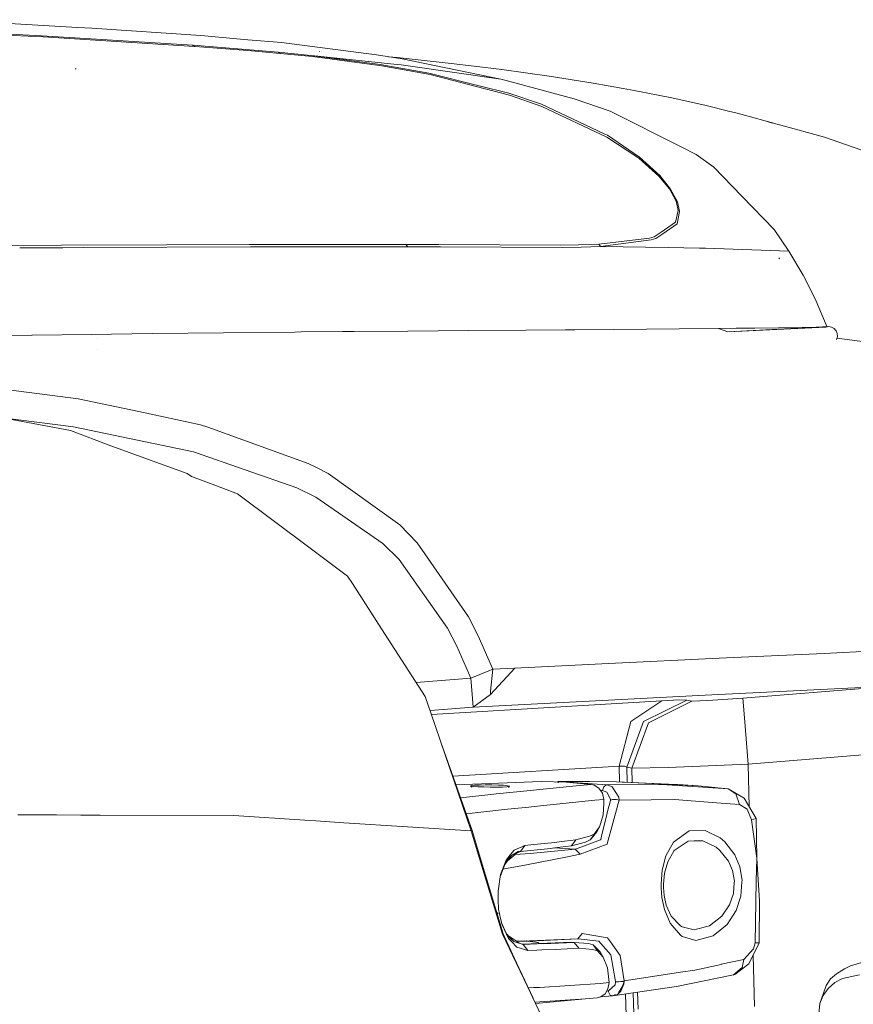
# Model space of a CAD drawing. Units: millimetres. Extents: x 977 to 7216, y -1525 to 1706.
# Drawn here: x 2288 to 2517, y 1042 to 1313 of the extents above; entities that cross this region are included whole.
import ezdxf

# ---------------------------------------------------------------- set-up
doc = ezdxf.new("R2010")
doc.units = ezdxf.units.MM
doc.layers.add('1', color=7, linetype='Continuous', true_color=0xffffff)

msp = doc.modelspace()

# ---------------------------------------------------------------- linework, layer by layer
at = {"layer": '1', "color": 18, "linetype": 'Continuous', "lineweight": 13}
for p, q in [((2266.112864, 1312.526762), (2303.875983, 1310.422003)), ((2266.112864, 1312.526762), (2303.875983, 1310.422003)), ((2254.248679, 1310.021937), (2293.984473, 1308.122933)), ((2254.248679, 1310.021937), (2293.984473, 1308.122933)), ((2294.49898, 1307.785809), (2276.941121, 1308.618128)), ((2294.49898, 1307.785809), (2276.941121, 1308.618128)), ((2303.875983, 1310.422003), (2307.802498, 1310.158074)), ((2303.875983, 1310.422003), (2307.802498, 1310.158074)), ((2337.781489, 1308.142245), (2307.802498, 1310.158074)), ((2337.781489, 1308.142245), (2307.802498, 1310.158074)), ((2306.201994, 1307.352841), (2293.984473, 1308.122933)), ((2306.201994, 1307.352841), (2293.984473, 1308.122933)), ((2294.49898, 1307.785809), (2335.986435, 1305.190861)), ((2294.49898, 1307.785809), (2335.986435, 1305.190861)), ((2335.44904, 1305.509627), (2306.201994, 1307.352841)), ((2335.44904, 1305.509627), (2306.201994, 1307.352841)), ((2350.640833, 1307.031214), (2337.781489, 1308.142245)), ((2350.640833, 1307.031214), (2337.781489, 1308.142245)), ((2359.889805, 1306.232274), (2350.640833, 1307.031214)), ((2359.889805, 1306.232274), (2350.640833, 1307.031214)), ((2386.041224, 1302.908719), (2359.889805, 1306.232274)), ((2386.041224, 1302.908719), (2359.889805, 1306.232274)), ((2335.674822, 1305.493176), (2335.44904, 1305.509627)), ((2335.986435, 1305.190861), (2335.44904, 1305.509627)), ((2335.674822, 1305.493176), (2335.44904, 1305.509627)), ((2335.986435, 1305.190861), (2335.44904, 1305.509627)), ((2350.167096, 1304.374039), (2335.674822, 1305.493176)), ((2350.167096, 1304.374039), (2335.674822, 1305.493176)), ((2335.986435, 1305.190861), (2336.212218, 1305.17441)), ((2335.986435, 1305.190861), (2336.212218, 1305.17441)), ((2336.212218, 1305.17441), (2350.70473, 1304.063618)), ((2336.212218, 1305.17441), (2350.70473, 1304.063618)), ((2352.391779, 1304.178059), (2350.167096, 1304.374039)), ((2352.391779, 1304.178059), (2350.167096, 1304.374039)), ((2359.535515, 1303.290427), (2350.70473, 1304.063618)), ((2359.535515, 1303.290427), (2350.70473, 1304.063618)), ((2359.005988, 1303.595603), (2352.391779, 1304.178059)), ((2359.005988, 1303.595603), (2352.391779, 1304.178059)), ((2359.005988, 1303.595603), (2367.962182, 1302.688897)), ((2359.535515, 1303.290427), (2359.005988, 1303.595603)), ((2359.005988, 1303.595603), (2367.962182, 1302.688897)), ((2359.535515, 1303.290427), (2359.005988, 1303.595603)), ((2368.475974, 1302.38682), (2359.535515, 1303.290427)), ((2368.475974, 1302.38682), (2359.535515, 1303.290427)), ((2370.322076, 1303.828558), (2370.272595, 1303.825695)), ((2370.929515, 1303.729711), (2370.903721, 1303.722644)), ((2386.041224, 1302.908719), (2393.089116, 1301.749766)), ((2386.041224, 1302.908719), (2393.089116, 1301.749766)), ((2367.962182, 1302.688897), (2387.01278, 1300.189078)), ((2390.750945, 1300.358832), (2367.962182, 1302.688897)), ((2367.962182, 1302.688897), (2387.01278, 1300.189078)), ((2390.750945, 1300.358832), (2367.962182, 1302.688897)), ((2368.183765, 1302.65982), (2390.750945, 1300.358832)), ((2368.183765, 1302.65982), (2390.750945, 1300.358832)), ((2368.475974, 1302.38682), (2378.637135, 1301.040232)), ((2368.475974, 1302.38682), (2378.637135, 1301.040232)), ((2387.469113, 1299.869835), (2378.637135, 1301.040232)), ((2387.469113, 1299.869835), (2378.637135, 1301.040232)), ((2387.01278, 1300.189078), (2400.386155, 1297.826827)), ((2387.01278, 1300.189078), (2400.386155, 1297.826827)), ((2389.331909, 1302.367599), (2391.713679, 1302.137196)), ((2390.750945, 1300.358832), (2392.756283, 1300.154507)), ((2390.750945, 1300.358832), (2392.756283, 1300.154507)), ((2391.713679, 1302.137196), (2406.500161, 1300.538361)), ((2394.064963, 1299.964964), (2392.756283, 1300.154507)), ((2394.064963, 1299.964964), (2392.756283, 1300.154507)), ((2393.089116, 1301.749766), (2420.203507, 1296.179354)), ((2393.089116, 1301.749766), (2420.203507, 1296.179354)), ((2406.500161, 1300.538361), (2412.860453, 1299.750149)), ((2303.532183, 1298.991978), (2303.257048, 1298.993647)), ((2303.532183, 1298.991978), (2303.257048, 1298.993647)), ((2400.778353, 1297.457516), (2387.469113, 1299.869835)), ((2400.778353, 1297.457516), (2387.469113, 1299.869835)), ((2394.064963, 1299.964964), (2420.203507, 1296.179354)), ((2394.064963, 1299.964964), (2420.203507, 1296.179354)), ((2400.386155, 1297.826827), (2414.253294, 1294.375002)), ((2400.386155, 1297.826827), (2414.253294, 1294.375002)), ((2404.572308, 1296.477616), (2400.778353, 1297.457516)), ((2404.572308, 1296.477616), (2400.778353, 1297.457516)), ((2412.860453, 1299.750149), (2420.401633, 1298.815787)), ((2433.418572, 1296.985686), (2420.401633, 1298.815787)), ((2422.553837, 1291.834652), (2404.572308, 1296.477616)), ((2422.553837, 1291.834652), (2404.572308, 1296.477616)), ((2420.203507, 1296.179354), (2421.654522, 1295.833886)), ((2420.203507, 1296.179354), (2421.654522, 1295.833886)), ((2421.654522, 1295.833886), (2440.273583, 1290.806115)), ((2421.654522, 1295.833886), (2440.273583, 1290.806115)), ((2433.418572, 1296.985686), (2445.536911, 1295.067132)), ((2445.536911, 1295.067132), (2453.740418, 1293.612778)), ((2414.253294, 1294.375002), (2422.342837, 1292.361319)), ((2414.253294, 1294.375002), (2422.342837, 1292.361319)), ((2422.342837, 1292.361319), (2431.28711, 1289.313138)), ((2422.342837, 1292.361319), (2431.28711, 1289.313138)), ((2453.740418, 1293.612778), (2456.769049, 1293.075621)), ((2467.100918, 1291.030467), (2456.769049, 1293.075621)), ((2431.397259, 1288.735449), (2422.553837, 1291.834652)), ((2431.397259, 1288.735449), (2422.553837, 1291.834652)), ((2431.28711, 1289.313138), (2448.520958, 1281.218112)), ((2431.28711, 1289.313138), (2448.520958, 1281.218112)), ((2450.148642, 1287.443697), (2440.273583, 1290.806115)), ((2450.148642, 1287.443697), (2440.273583, 1290.806115)), ((2467.100918, 1291.030467), (2476.536095, 1288.947403)), ((2431.397259, 1288.735449), (2449.314654, 1280.304015)), ((2431.397259, 1288.735449), (2449.314654, 1280.304015)), ((2450.148642, 1287.443697), (2469.874918, 1277.53073)), ((2450.148642, 1287.443697), (2469.874918, 1277.53073)), ((2476.536095, 1288.947403), (2482.689679, 1287.431061)), ((2482.689679, 1287.431061), (2485.077679, 1286.842644)), ((2485.077679, 1286.842644), (2509.018004, 1280.298769)), ((2493.26148, 1284.567181), (2494.809429, 1284.081945)), ((2448.520958, 1281.218112), (2449.418128, 1280.796826)), ((2448.520958, 1281.218112), (2449.418128, 1280.796826)), ((2457.753956, 1274.694264), (2449.314654, 1280.304015)), ((2457.753956, 1274.694264), (2449.314654, 1280.304015)), ((2449.418128, 1280.796826), (2458.250344, 1274.80036)), ((2449.418128, 1280.796826), (2458.250344, 1274.80036)), ((2528.124869, 1273.638546), (2509.018004, 1280.298769)), ((2469.874918, 1277.53073), (2473.834097, 1275.541127)), ((2469.874918, 1277.53073), (2473.834097, 1275.541127)), ((2458.046734, 1274.499714), (2457.753956, 1274.694264)), ((2458.046734, 1274.499714), (2457.753956, 1274.694264)), ((2458.046734, 1274.499714), (2463.543236, 1269.61261)), ((2458.046734, 1274.499714), (2463.543236, 1269.61261)), ((2458.250344, 1274.80036), (2463.815033, 1269.717753)), ((2458.250344, 1274.80036), (2463.815033, 1269.717753)), ((2478.669226, 1272.043765), (2473.834097, 1275.541127)), ((2478.669226, 1272.043765), (2473.834097, 1275.541127)), ((2486.36657, 1264.093697), (2478.669226, 1272.043765)), ((2486.36657, 1264.093697), (2478.669226, 1272.043765)), ((2466.454327, 1266.079724), (2463.543236, 1269.61261)), ((2466.454327, 1266.079724), (2463.543236, 1269.61261)), ((2466.104329, 1266.869843), (2463.815033, 1269.717753)), ((2466.104329, 1266.869843), (2463.815033, 1269.717753)), ((2466.104329, 1266.869843), (2466.770947, 1266.040385)), ((2466.104329, 1266.869843), (2466.770947, 1266.040385)), ((2468.293965, 1262.668192), (2466.454327, 1266.079724)), ((2468.293965, 1262.668192), (2466.454327, 1266.079724)), ((2466.770947, 1266.040385), (2468.65207, 1262.494147)), ((2466.770947, 1266.040385), (2468.65207, 1262.494147)), ((2468.293965, 1262.668192), (2468.874753, 1260.156929)), ((2468.293965, 1262.668192), (2468.874753, 1260.156929)), ((2469.262183, 1259.88847), (2468.65207, 1262.494147)), ((2469.262183, 1259.88847), (2468.65207, 1262.494147)), ((2486.36657, 1264.093697), (2495.268404, 1254.8998)), ((2486.36657, 1264.093697), (2495.268404, 1254.8998)), ((2468.168557, 1256.909192), (2468.874753, 1260.156929)), ((2468.168557, 1256.909192), (2468.874753, 1260.156929)), ((2469.262183, 1259.88847), (2468.593419, 1256.525815)), ((2469.262183, 1259.88847), (2468.593419, 1256.525815)), ((2464.18649, 1254.239619), (2468.168557, 1256.909192)), ((2464.18649, 1254.239619), (2468.168557, 1256.909192)), ((2464.18649, 1254.239619), (2462.263405, 1252.950251)), ((2464.18649, 1254.239619), (2462.263405, 1252.950251)), ((2468.593419, 1256.525815), (2464.635432, 1253.761113)), ((2468.593419, 1256.525815), (2464.635432, 1253.761113)), ((2499.286473, 1249.004662), (2495.268404, 1254.8998)), ((2499.286473, 1249.004662), (2495.268404, 1254.8998)), ((2447.045147, 1250.865757), (2461.009324, 1252.58404)), ((2447.045147, 1250.865757), (2461.009324, 1252.58404)), ((2447.536528, 1250.259697), (2461.483061, 1252.053082)), ((2447.536528, 1250.259697), (2461.483061, 1252.053082)), ((2461.009324, 1252.58404), (2462.263405, 1252.950251)), ((2461.009324, 1252.58404), (2462.263405, 1252.950251)), ((2461.483061, 1252.053082), (2462.73309, 1252.432168)), ((2461.483061, 1252.053082), (2462.73309, 1252.432168)), ((2464.635432, 1253.761113), (2462.73309, 1252.432168)), ((2464.635432, 1253.761113), (2462.73309, 1252.432168)), ((2299.462378, 1250.662386), (2253.570139, 1250.374138)), ((2299.462378, 1250.662386), (2253.570139, 1250.374138)), ((2299.835026, 1249.943316), (2288.019859, 1249.864874)), ((2299.835026, 1249.943316), (2288.019859, 1249.864874)), ((2328.33606, 1250.760138), (2299.462378, 1250.662386)), ((2328.33606, 1250.760138), (2299.462378, 1250.662386)), ((2305.523455, 1249.965012), (2299.835026, 1249.943316)), ((2305.523455, 1249.965012), (2299.835026, 1249.943316)), ((2351.439536, 1250.140488), (2305.523455, 1249.965012)), ((2351.439536, 1250.140488), (2305.523455, 1249.965012)), ((2351.020873, 1250.836909), (2328.33606, 1250.760138)), ((2351.020873, 1250.836909), (2328.33606, 1250.760138)), ((2394.115269, 1250.829995), (2351.020873, 1250.836909)), ((2394.115269, 1250.829995), (2351.020873, 1250.836909)), ((2356.961548, 1250.142634), (2351.439536, 1250.140488)), ((2356.961548, 1250.142634), (2351.439536, 1250.140488)), ((2356.961548, 1250.142634), (2394.57494, 1250.157416)), ((2356.961548, 1250.142634), (2394.57494, 1250.157416)), ((2394.115269, 1250.829995), (2394.57494, 1250.157416)), ((2394.115269, 1250.829995), (2403.163493, 1250.800192)), ((2394.115269, 1250.829995), (2394.57494, 1250.157416)), ((2394.115269, 1250.829995), (2403.163493, 1250.800192)), ((2394.57494, 1250.157416), (2402.957022, 1250.135005)), ((2394.57494, 1250.157416), (2402.957022, 1250.135005)), ((2402.957022, 1250.135005), (2403.63127, 1250.133336)), ((2402.957022, 1250.135005), (2403.63127, 1250.133336)), ((2403.163493, 1250.800192), (2436.552584, 1250.623286)), ((2403.163493, 1250.800192), (2436.552584, 1250.623286)), ((2403.63127, 1250.133336), (2437.043488, 1249.992192)), ((2403.63127, 1250.133336), (2437.043488, 1249.992192)), ((2436.552584, 1250.623286), (2446.433365, 1250.851691)), ((2436.552584, 1250.623286), (2446.433365, 1250.851691)), ((2437.043488, 1249.992192), (2442.213356, 1250.124037)), ((2437.043488, 1249.992192), (2442.213356, 1250.124037)), ((2447.536528, 1250.259697), (2442.213356, 1250.124037)), ((2447.536528, 1250.259697), (2442.213356, 1250.124037)), ((2447.045147, 1250.865757), (2446.433365, 1250.851691)), ((2447.045147, 1250.865757), (2446.433365, 1250.851691)), ((2447.536528, 1250.259697), (2447.045147, 1250.865757)), ((2447.536528, 1250.259697), (2447.045147, 1250.865757)), ((2447.536528, 1250.259697), (2466.110528, 1249.944985)), ((2447.536528, 1250.259697), (2466.110528, 1249.944985)), ((2466.110528, 1249.944985), (2474.701941, 1249.799311)), ((2466.110528, 1249.944985), (2474.701941, 1249.799311)), ((2474.701941, 1249.799311), (2476.330578, 1249.771893)), ((2474.701941, 1249.799311), (2476.330578, 1249.771893)), ((2476.330578, 1249.771893), (2499.286473, 1249.004662)), ((2476.330578, 1249.771893), (2499.286473, 1249.004662)), ((2499.286473, 1249.004662), (2503.154099, 1242.439568)), ((2499.286473, 1249.004662), (2503.154099, 1242.439568)), ((2496.690571, 1246.856272), (2496.519387, 1247.115672)), ((2503.154099, 1242.439568), (2506.573498, 1235.670149)), ((2503.154099, 1242.439568), (2506.573498, 1235.670149)), ((2506.573498, 1235.670149), (2507.259667, 1234.17455)), ((2506.573498, 1235.670149), (2507.259667, 1234.17455)), ((2507.259667, 1234.17455), (2509.802404, 1228.103423)), ((2507.259667, 1234.17455), (2509.802404, 1228.103423)), ((2411.292851, 1227.167189), (2394.592583, 1227.04035)), ((2411.292851, 1227.167189), (2394.592583, 1227.04035)), ((2426.983416, 1227.286398), (2411.292851, 1227.167189)), ((2426.983416, 1227.286398), (2411.292851, 1227.167189)), ((2426.983416, 1227.286398), (2437.809527, 1227.367699)), ((2426.983416, 1227.286398), (2437.809527, 1227.367699)), ((2440.439522, 1227.387249), (2437.809527, 1227.367699)), ((2440.439522, 1227.387249), (2437.809527, 1227.367699)), ((2451.234639, 1227.480948), (2440.439522, 1227.387249)), ((2451.234639, 1227.480948), (2440.439522, 1227.387249)), ((2469.151318, 1227.636397), (2451.234639, 1227.480948)), ((2469.151318, 1227.636397), (2451.234639, 1227.480948)), ((2479.938328, 1227.752268), (2469.151318, 1227.636397)), ((2479.938328, 1227.752268), (2469.151318, 1227.636397)), ((2484.832585, 1227.810919), (2479.938328, 1227.752268)), ((2484.832585, 1227.810919), (2479.938328, 1227.752268)), ((2482.458651, 1226.832449), (2479.938328, 1227.752268)), ((2482.458651, 1226.832449), (2479.938328, 1227.752268)), ((2510.19913, 1228.297055), (2482.458651, 1226.832449)), ((2510.19913, 1228.297055), (2482.458651, 1226.832449)), ((2509.39307, 1228.152617), (2482.458651, 1226.832449)), ((2509.39307, 1228.152617), (2482.458651, 1226.832449)), ((2489.897072, 1227.871716), (2484.832585, 1227.810919)), ((2489.897072, 1227.871716), (2484.832585, 1227.810919)), ((2509.392844, 1228.153255), (2489.897072, 1227.871716)), ((2509.392844, 1228.153255), (2489.897072, 1227.871716)), ((2509.394944, 1228.147328), (2489.897072, 1227.871716)), ((2509.394944, 1228.147328), (2489.897072, 1227.871716)), ((2509.473659, 1228.088142), (2509.394944, 1228.147328)), ((2509.473659, 1228.088142), (2509.394944, 1228.147328)), ((2509.411633, 1228.153527), (2509.48465, 1228.088653)), ((2509.493648, 1228.089071), (2509.411633, 1228.153527)), ((2509.411633, 1228.153527), (2509.48465, 1228.088653)), ((2509.493648, 1228.089071), (2509.411633, 1228.153527)), ((2510.19913, 1228.297055), (2510.988057, 1228.158534)), ((2510.19913, 1228.297055), (2510.988057, 1228.158534)), ((2510.988057, 1228.158534), (2511.689246, 1227.753937)), ((2510.988057, 1228.158534), (2511.689246, 1227.753937)), ((2511.689246, 1227.753937), (2512.098134, 1227.275193)), ((2511.689246, 1227.753937), (2512.098134, 1227.275193)), ((2512.098134, 1227.275193), (2512.223542, 1227.128565)), ((2512.098134, 1227.275193), (2512.223542, 1227.128565)), ((2512.531102, 1226.353228), (2512.223542, 1227.128565)), ((2512.531102, 1226.353228), (2512.223542, 1227.128565)), ((2291.354284, 1225.897144), (2267.178833, 1225.521624)), ((2291.354284, 1225.897144), (2267.178833, 1225.521624)), ((2307.684958, 1226.150811), (2291.467201, 1225.898898)), ((2307.684958, 1226.150811), (2291.467201, 1225.898898)), ((2313.224375, 1226.222098), (2307.684958, 1226.150811)), ((2313.224375, 1226.222098), (2307.684958, 1226.150811)), ((2309.503376, 1225.094616), (2309.513628, 1225.088656)), ((2309.503376, 1225.094616), (2309.513628, 1225.088656)), ((2324.488223, 1226.367056), (2313.224375, 1226.222098)), ((2324.488223, 1226.367056), (2313.224375, 1226.222098)), ((2324.488223, 1226.367056), (2363.485157, 1226.790249)), ((2324.488223, 1226.367056), (2363.485157, 1226.790249)), ((2363.485157, 1226.790249), (2365.362465, 1226.806462)), ((2363.485157, 1226.790249), (2365.362465, 1226.806462)), ((2376.682341, 1226.903737), (2365.362465, 1226.806462)), ((2376.682341, 1226.903737), (2365.362465, 1226.806462)), ((2379.914105, 1226.928771), (2376.682341, 1226.903737)), ((2379.914105, 1226.928771), (2376.682341, 1226.903737)), ((2394.592583, 1227.04035), (2379.914105, 1226.928771)), ((2394.592583, 1227.04035), (2379.914105, 1226.928771)), ((2482.458651, 1226.832449), (2482.506335, 1226.815045)), ((2482.458651, 1226.832449), (2482.506335, 1226.815045)), ((2512.576878, 1225.514948), (2512.355864, 1224.708617)), ((2512.576878, 1225.514948), (2512.355864, 1224.708617)), ((2534.54119, 1222.205698), (2512.473494, 1225.13777)), ((2512.531102, 1226.353228), (2512.576878, 1225.514948)), ((2512.531102, 1226.353228), (2512.576878, 1225.514948)), ((2309.391797, 1222.091734), (2309.392273, 1222.102702)), ((2309.391797, 1222.091734), (2309.392273, 1222.102702)), ((2266.60639, 1213.349402), (2304.08746, 1208.445847)), ((2320.70142, 1204.937994), (2304.08746, 1208.445847)), ((2302.840769, 1200.729191), (2282.525748, 1203.351847)), ((2282.901347, 1203.282416), (2301.950276, 1199.76145)), ((2337.688744, 1201.351225), (2320.70142, 1204.937994)), ((2335.721791, 1193.922818), (2302.840769, 1200.729191)), ((2337.688744, 1201.351225), (2339.648306, 1200.646698)), ((2367.21307, 1190.736592), (2339.648306, 1200.646698)), ((2313.080132, 1195.552886), (2301.950276, 1199.76145)), ((2313.080132, 1195.552886), (2333.992541, 1187.939227)), ((2335.721791, 1193.922818), (2364.105761, 1184.011996)), ((2367.21307, 1190.736592), (2369.685709, 1189.477265)), ((2372.7687, 1187.906802), (2369.685709, 1189.477265)), ((2335.250437, 1187.16985), (2333.992541, 1187.939227)), ((2342.335045, 1184.490979), (2335.250437, 1187.16985)), ((2372.7687, 1187.906802), (2392.401993, 1173.823655)), ((2342.335045, 1184.490979), (2347.841084, 1182.409108)), ((2369.365036, 1181.422532), (2364.105761, 1184.011996)), ((2367.785752, 1167.496264), (2347.841084, 1182.409108)), ((2387.73185, 1168.724835), (2369.365036, 1181.422532)), ((2397.177041, 1168.935835), (2392.401993, 1173.823655)), ((2392.193139, 1164.29764), (2387.73185, 1168.724835)), ((2397.177041, 1168.935835), (2399.282038, 1165.903866)), ((2367.785752, 1167.496264), (2378.092825, 1159.78986)), ((2411.312163, 1148.57775), (2399.282038, 1165.903866)), ((2392.193139, 1164.29764), (2405.53695, 1145.448983)), ((2379.399359, 1157.763064), (2378.092825, 1159.78986)), ((2379.399359, 1157.763064), (2387.407124, 1145.340741)), ((2411.312163, 1148.57775), (2413.928568, 1143.403113)), ((2387.407124, 1145.340741), (2399.420798, 1126.704037)), ((2408.037722, 1140.558779), (2405.53695, 1145.448983)), ((2413.928568, 1143.403113), (2417.562783, 1135.072052)), ((2411.89152, 1131.789744), (2408.037722, 1140.558779)), ((2482.048571, 1137.311757), (2508.991063, 1138.575852)), ((2534.227908, 1139.759839), (2508.991063, 1138.575852)), ((2423.986733, 1134.503663), (2447.930872, 1135.661662)), ((2482.048571, 1137.311757), (2447.930872, 1135.661662)), ((2411.89152, 1131.789744), (2416.892827, 1133.79246)), ((2417.938292, 1134.211123), (2416.892827, 1133.79246)), ((2423.986733, 1134.503663), (2417.280018, 1127.319634)), ((2417.361796, 1128.17508), (2417.938292, 1134.211123)), ((2417.938292, 1134.211123), (2417.562783, 1135.072052)), ((2423.986733, 1134.503663), (2417.938292, 1134.211123)), ((2396.922613, 1130.579449), (2411.89152, 1131.789744)), ((2412.344992, 1126.182139), (2411.89152, 1131.789744)), ((2417.280018, 1127.319634), (2412.536204, 1123.817265)), ((2476.312459, 1127.126753), (2412.536204, 1123.817265)), ((2417.361796, 1128.17508), (2417.280018, 1127.319634)), ((2528.299153, 1129.666388), (2476.312459, 1127.126753)), ((2486.599267, 1126.294672), (2528.299153, 1129.666388)), ((2399.420798, 1126.704037), (2402.052939, 1119.007409)), ((2401.093377, 1121.813259), (2464.40655, 1125.542939)), ((2412.536204, 1123.817265), (2412.344992, 1126.182139)), ((2455.835879, 1119.839013), (2464.40655, 1125.542939)), ((2459.357798, 1119.852126), (2471.269429, 1125.771582)), ((2460.721791, 1119.512856), (2472.63366, 1125.432312)), ((2464.40655, 1125.542939), (2469.225705, 1125.781596)), ((2469.225705, 1125.781596), (2471.269429, 1125.771582)), ((2471.269429, 1125.771582), (2472.63366, 1125.432312)), ((2472.63366, 1125.432312), (2477.015555, 1125.59706)), ((2486.599267, 1126.294672), (2477.015555, 1125.59706)), ((2487.041056, 1120.849431), (2486.599267, 1126.294672)), ((2412.536204, 1123.817265), (2400.734364, 1122.863045)), ((2455.835879, 1119.839013), (2452.639878, 1107.573569)), ((2459.357798, 1119.852126), (2454.759896, 1107.354224)), ((2460.721791, 1119.512856), (2456.123888, 1107.014954)), ((2487.041056, 1120.849431), (2488.066733, 1108.174622)), ((2402.052939, 1119.007409), (2403.684676, 1114.235938)), ((2403.684676, 1114.235938), (2412.030518, 1089.832366)), ((2403.684676, 1114.235938), (2412.301123, 1089.903891)), ((2488.066733, 1108.174622), (2549.228489, 1113.120139)), ((2406.996053, 1104.884917), (2452.639878, 1107.573569)), ((2452.639878, 1107.573569), (2454.124749, 1107.572377)), ((2452.639878, 1107.573569), (2452.762413, 1103.262576)), ((2454.124749, 1107.572377), (2454.759896, 1107.354224)), ((2454.759896, 1107.354224), (2454.878134, 1103.194548)), ((2454.759896, 1107.354224), (2456.123888, 1107.014954)), ((2456.123888, 1107.014954), (2466.144621, 1107.204735)), ((2456.123888, 1107.014954), (2456.22521, 1103.130368)), ((2466.144621, 1107.204735), (2488.066733, 1108.174622)), ((2488.066733, 1108.174622), (2488.372259, 1096.459704)), ((2431.258261, 1103.435099), (2407.845308, 1102.4867)), ((2438.115656, 1103.184521), (2431.258261, 1103.435099)), ((2435.933173, 1103.424132), (2435.252011, 1103.217185)), ((2435.933173, 1103.424132), (2435.762257, 1103.270517)), ((2435.887856, 1103.093541), (2435.87579, 1103.075594)), ((2436.217368, 1103.442729), (2435.933173, 1103.424132)), ((2436.116993, 1103.434384), (2435.933173, 1103.424132)), ((2436.116993, 1103.434384), (2436.000967, 1103.261795)), ((2436.217368, 1103.442729), (2436.116993, 1103.434384)), ((2444.554627, 1103.356183), (2436.217368, 1103.442729)), ((2449.315608, 1102.468789), (2436.217368, 1103.442729)), ((2444.961846, 1102.598965), (2438.115656, 1103.184521)), ((2451.956809, 1103.279412), (2444.554627, 1103.356183)), ((2451.956809, 1103.279412), (2453.485548, 1103.247464)), ((2453.485548, 1103.247464), (2453.992665, 1103.236735)), ((2453.992665, 1103.236735), (2468.184531, 1102.56058)), ((2469.123423, 1102.46402), (2453.992665, 1103.236735)), ((2412.072957, 1102.287829), (2411.837399, 1102.233469)), ((2411.837399, 1102.233469), (2411.952317, 1102.141678)), ((2412.220496, 1101.858994), (2411.837399, 1102.233469)), ((2411.952317, 1102.141678), (2412.657082, 1102.049172)), ((2412.912667, 1102.365315), (2412.072957, 1102.287829)), ((2412.421545, 1101.66247), (2412.419024, 1101.664933)), ((2412.657082, 1102.049172), (2413.872778, 1101.963103)), ((2414.234459, 1102.42492), (2412.912667, 1102.365315)), ((2413.872778, 1101.963103), (2415.463507, 1101.892054)), ((2415.8898, 1102.458298), (2414.234459, 1102.42492)), ((2415.463507, 1101.892054), (2417.250693, 1101.845562)), ((2417.692721, 1102.458775), (2415.8898, 1102.458298)), ((2417.250693, 1101.845562), (2419.031203, 1101.832449)), ((2419.439614, 1102.42182), (2417.692721, 1102.458775)), ((2418.898882, 1099.994407), (2425.475419, 1100.652039)), ((2419.031203, 1101.832449), (2420.601904, 1101.85796)), ((2420.932114, 1102.348864), (2419.439614, 1102.42182)), ((2420.601904, 1101.85796), (2421.785891, 1101.921856)), ((2422.000945, 1102.247298), (2420.932114, 1102.348864)), ((2422.451794, 1102.017224), (2421.785891, 1101.921856)), ((2422.526419, 1102.131188), (2422.000945, 1102.247298)), ((2422.244238, 1101.764108), (2422.569573, 1102.090657)), ((2422.451794, 1102.017224), (2422.569573, 1102.090657)), ((2422.569573, 1102.090657), (2422.526419, 1102.131188)), ((2425.475419, 1100.652039), (2441.749394, 1102.324307)), ((2441.749394, 1102.324307), (2444.961846, 1102.598965)), ((2444.961846, 1102.598965), (2445.766509, 1102.414668)), ((2445.766509, 1102.414668), (2447.08401, 1101.572573)), ((2447.08401, 1101.572573), (2448.039591, 1100.189745)), ((2448.120415, 1100.959837), (2447.475738, 1101.005702)), ((2448.039591, 1100.189745), (2448.479474, 1098.443568)), ((2448.420584, 1101.913273), (2448.120415, 1100.959837)), ((2449.265063, 1100.446284), (2448.120415, 1100.959837)), ((2448.420584, 1101.913273), (2449.115336, 1102.445185)), ((2449.315608, 1102.468789), (2449.115336, 1102.445185)), ((2450.258553, 1098.503888), (2449.265063, 1100.446284)), ((2449.315608, 1102.468789), (2464.114726, 1102.582991)), ((2449.315608, 1102.468789), (2450.747311, 1101.924717)), ((2450.747311, 1101.924717), (2452.547848, 1099.078953)), ((2464.114726, 1102.582991), (2464.458287, 1102.585614)), ((2482.576668, 1101.376355), (2464.458287, 1102.585614)), ((2468.184531, 1102.56058), (2468.647063, 1102.541268)), ((2468.647063, 1102.541268), (2470.269501, 1102.472842)), ((2474.376261, 1102.195799), (2469.123423, 1102.46402)), ((2474.376261, 1102.195799), (2470.269501, 1102.472842)), ((2474.376261, 1102.195799), (2477.160037, 1101.941407)), ((2479.795516, 1101.700604), (2477.160037, 1101.941407)), ((2482.576668, 1101.376355), (2479.795516, 1101.700604)), ((2484.739125, 1100.023806), (2482.576668, 1101.376355)), ((2486.983597, 1098.792613), (2482.576668, 1101.376355)), ((2418.201029, 1099.924624), (2409.103022, 1098.93503)), ((2418.201029, 1099.924624), (2418.868219, 1099.991341)), ((2445.991337, 1098.229229), (2429.323494, 1096.527159)), ((2448.479474, 1098.443568), (2445.991337, 1098.229229)), ((2448.479474, 1098.443568), (2448.414814, 1097.340778)), ((2450.273335, 1098.303139), (2449.875294, 1096.699297)), ((2450.273335, 1098.303139), (2450.258553, 1098.503888)), ((2450.811684, 1098.419011), (2450.273335, 1098.303139)), ((2450.811684, 1098.419011), (2451.890051, 1098.460495)), ((2452.655613, 1098.318636), (2451.890051, 1098.460495)), ((2452.655613, 1098.318636), (2452.212413, 1096.699297)), ((2452.655613, 1098.318636), (2452.547848, 1099.078953)), ((2461.467087, 1098.382771), (2452.655613, 1098.318636)), ((2467.892706, 1098.429739), (2461.467087, 1098.382771)), ((2479.378911, 1097.583426), (2467.892706, 1098.429739)), ((2485.722125, 1097.116053), (2479.379313, 1097.583397)), ((2485.722125, 1097.116053), (2484.739125, 1100.023806)), ((2490.299523, 1093.221962), (2486.983597, 1098.792613)), ((2410.655147, 1094.551975), (2421.946585, 1095.7883)), ((2421.946585, 1095.7883), (2427.836716, 1096.378148)), ((2427.836716, 1096.378148), (2429.323494, 1096.527159)), ((2448.413674, 1097.321339), (2448.233664, 1094.251215)), ((2449.86273, 1096.648672), (2448.719497, 1092.042199)), ((2452.185581, 1096.601259), (2450.926657, 1092.001479)), ((2487.776101, 1095.78377), (2485.722125, 1097.116053)), ((2489.021361, 1092.862904), (2487.776101, 1095.78377)), ((2287.484229, 1094.249785), (2298.083153, 1094.209907)), ((2298.087582, 1094.20989), (2304.783642, 1094.184697)), ((2304.783642, 1094.184697), (2310.090601, 1094.16467)), ((2346.80301, 1094.026387), (2310.090601, 1094.16467)), ((2346.80301, 1094.026387), (2366.313517, 1092.771828)), ((2369.324267, 1092.578232), (2366.313517, 1092.771828)), ((2377.009082, 1092.084125), (2369.324267, 1092.578232)), ((2412.030518, 1089.832366), (2377.041553, 1092.082037)), ((2447.585638, 1092.059378), (2447.270215, 1090.99251)), ((2448.233664, 1094.251215), (2447.586738, 1092.063097)), ((2448.716799, 1092.031326), (2447.924912, 1088.840544)), ((2489.021361, 1092.862904), (2490.299523, 1093.221962)), ((2490.432799, 1082.377493), (2489.021361, 1092.862904)), ((2490.432799, 1082.377493), (2490.299523, 1093.221962)), ((2412.030518, 1089.832366), (2412.301123, 1089.903891)), ((2412.030518, 1089.832366), (2412.030756, 1089.831889)), ((2413.689528, 1084.369292), (2412.030756, 1089.831889)), ((2412.301123, 1089.903891), (2412.301362, 1089.903891)), ((2413.952179, 1084.384148), (2412.301362, 1089.903891)), ((2446.536362, 1089.593947), (2445.720099, 1088.57784)), ((2447.270215, 1090.99251), (2445.787489, 1088.979065)), ((2446.536362, 1089.593947), (2447.270215, 1090.99251)), ((2450.920684, 1091.979655), (2449.360192, 1086.278021)), ((2471.861899, 1089.883626), (2467.538416, 1086.719334)), ((2476.29267, 1089.952528), (2471.861899, 1089.883626)), ((2480.43257, 1087.942898), (2476.29267, 1089.952528)), ((2434.115469, 1086.60084), (2429.214776, 1086.095393)), ((2437.611878, 1086.989701), (2434.115469, 1086.60084)), ((2440.755665, 1087.370455), (2437.611878, 1086.989701)), ((2439.530909, 1085.710108), (2440.755665, 1087.370455)), ((2439.530909, 1085.710108), (2443.374932, 1086.715043)), ((2447.568953, 1087.406695), (2440.694153, 1084.833443)), ((2444.490492, 1088.360131), (2440.755665, 1087.370455)), ((2444.738686, 1087.35615), (2443.374932, 1086.715043)), ((2445.787489, 1088.979065), (2444.490492, 1088.360131)), ((2445.674463, 1088.521032), (2444.738686, 1087.35615)), ((2445.473002, 1088.492429), (2444.738686, 1087.35615)), ((2445.787489, 1088.979065), (2445.51219, 1088.553068)), ((2447.568953, 1087.406695), (2447.58445, 1087.469399)), ((2447.924912, 1088.840544), (2447.58445, 1087.469399)), ((2467.538416, 1086.719334), (2465.518534, 1082.962811)), ((2471.639931, 1087.061703), (2467.793047, 1084.474862)), ((2471.639931, 1087.061703), (2473.269045, 1087.065041)), ((2475.598633, 1087.069809), (2473.269045, 1087.065041)), ((2479.252636, 1085.362971), (2475.598633, 1087.069809)), ((2481.701672, 1086.850226), (2480.43257, 1087.942898)), ((2484.410346, 1083.246291), (2481.701672, 1086.850226)), ((2420.627892, 1061.520159), (2413.6905, 1084.366092)), ((2420.773327, 1061.576664), (2413.952735, 1084.382287)), ((2423.834145, 1084.548533), (2422.850757, 1083.329842)), ((2425.598443, 1084.189951), (2423.115551, 1083.052695)), ((2424.937546, 1084.15705), (2423.115551, 1083.052695)), ((2426.717341, 1085.837662), (2423.834145, 1084.548533)), ((2424.937546, 1084.15705), (2424.060231, 1083.402606)), ((2424.937546, 1084.15705), (2425.627473, 1084.232703)), ((2424.937546, 1084.15705), (2425.626986, 1084.231985)), ((2425.598443, 1084.189951), (2426.717341, 1085.837662)), ((2432.960331, 1084.948123), (2425.598443, 1084.189951)), ((2429.214776, 1086.095393), (2426.717341, 1085.837662)), ((2440.619767, 1084.805548), (2428.250372, 1083.660662)), ((2436.412156, 1085.332453), (2432.960331, 1084.948123)), ((2440.619767, 1084.805548), (2434.767136, 1085.149295)), ((2439.530909, 1085.710108), (2436.412156, 1085.332453)), ((2440.694153, 1084.833443), (2440.619767, 1084.805548)), ((2441.905081, 1083.428919), (2440.619767, 1084.805548)), ((2449.341357, 1086.209357), (2441.905081, 1083.428919)), ((2449.341357, 1086.209357), (2449.360192, 1086.278021)), ((2466.006339, 1081.385195), (2467.793047, 1084.474862)), ((2479.252636, 1085.362971), (2480.347216, 1084.454119)), ((2482.651055, 1081.524909), (2480.347216, 1084.454119)), ((2421.644032, 1081.834376), (2420.098603, 1077.862322)), ((2423.115551, 1083.052695), (2421.227992, 1080.651104)), ((2424.056136, 1083.399084), (2421.346082, 1081.068585)), ((2423.115551, 1083.052695), (2421.468114, 1081.382233)), ((2422.84567, 1083.323538), (2421.644032, 1081.834376)), ((2425.512135, 1083.489954), (2423.84272, 1083.385765)), ((2428.250372, 1083.660662), (2425.512135, 1083.489954)), ((2438.012421, 1082.660973), (2427.250445, 1080.537617)), ((2441.905081, 1083.428919), (2438.012421, 1082.660973)), ((2465.518534, 1082.962811), (2464.499295, 1079.072297)), ((2465.113461, 1078.208506), (2466.006339, 1081.385195)), ((2483.781636, 1078.939974), (2482.651055, 1081.524909)), ((2485.756457, 1079.981387), (2484.410346, 1083.246291)), ((2490.309298, 1076.036274), (2490.432799, 1082.377493)), ((2490.432799, 1082.377493), (2491.220772, 1070.555985)), ((2420.043798, 1077.512554), (2421.227992, 1080.651104)), ((2427.209198, 1080.530465), (2420.686387, 1079.373042)), ((2427.209198, 1080.530465), (2427.250445, 1080.537617)), ((2464.499295, 1079.072297), (2464.165986, 1075.342476)), ((2484.312594, 1076.073945), (2483.781636, 1078.939974)), ((2486.397326, 1076.292813), (2485.756457, 1079.981387)), ((2420.098603, 1077.862322), (2419.382155, 1073.289931)), ((2465.113461, 1078.208506), (2464.821398, 1075.196326)), ((2484.280407, 1075.674117), (2484.312594, 1076.073945)), ((2486.078084, 1071.883023), (2486.359656, 1075.772345)), ((2486.359656, 1075.772345), (2486.397326, 1076.292813)), ((2489.98028, 1059.14098), (2490.309298, 1076.036274)), ((2419.382155, 1073.289931), (2419.455111, 1070.878088)), ((2464.165986, 1075.342476), (2464.23322, 1074.227154)), ((2464.23322, 1074.227154), (2464.39606, 1071.515381)), ((2464.821398, 1075.196326), (2464.87695, 1074.302733)), ((2464.87695, 1074.302733), (2465.01261, 1072.125018)), ((2484.03722, 1072.652876), (2484.280407, 1075.674117)), ((2419.455111, 1070.878088), (2419.53069, 1068.37517)), ((2464.39606, 1071.515381), (2465.094388, 1068.218529)), ((2465.610087, 1069.458067), (2465.01261, 1072.125018)), ((2482.937157, 1069.546282), (2484.03722, 1072.652876)), ((2484.780371, 1067.968428), (2486.078084, 1071.883023)), ((2491.087496, 1059.08066), (2491.220772, 1070.555985)), ((2420.094, 1065.820599), (2419.53069, 1068.37517)), ((2465.094388, 1068.218529), (2466.669142, 1064.470351)), ((2465.610087, 1069.458067), (2466.980517, 1066.405594)), ((2482.937157, 1069.546282), (2480.832398, 1066.424668)), ((2482.315361, 1064.148009), (2484.780371, 1067.968428)), ((2419.439375, 1067.106068), (2419.256985, 1067.439377)), ((2420.486271, 1064.041674), (2420.096048, 1065.811312)), ((2466.980517, 1066.405594), (2469.478428, 1063.756049)), ((2480.832398, 1066.424668), (2477.473557, 1063.777745)), ((2420.363265, 1064.599501), (2421.281159, 1062.595189)), ((2420.486271, 1064.041674), (2422.23531, 1060.322821)), ((2421.281159, 1062.595189), (2421.753228, 1061.564744)), ((2469.499171, 1061.211407), (2466.669142, 1064.470351)), ((2469.917595, 1063.486874), (2469.478428, 1063.756049)), ((2469.917595, 1063.486874), (2473.259747, 1062.637389)), ((2473.932564, 1062.819541), (2473.259747, 1062.637389)), ((2477.473557, 1063.777745), (2473.932564, 1062.819541)), ((2478.477061, 1061.020434), (2482.315361, 1064.148009)), ((2420.627892, 1061.520159), (2421.635021, 1059.40523)), ((2420.773327, 1061.576664), (2421.783229, 1059.411545)), ((2421.740242, 1061.375449), (2422.300493, 1060.990535)), ((2421.753228, 1061.564744), (2422.103703, 1061.191857)), ((2422.086132, 1060.977177), (2423.696347, 1059.493069)), ((2422.23531, 1060.322821), (2423.060386, 1059.465969)), ((2422.293401, 1060.990093), (2423.70072, 1059.493256)), ((2422.300493, 1060.990535), (2424.434316, 1059.524516)), ((2426.316082, 1059.604704), (2424.434316, 1059.524516)), ((2427.310288, 1059.548914), (2424.701035, 1059.448302)), ((2426.316082, 1059.604704), (2428.032219, 1059.677899)), ((2428.353131, 1059.490025), (2426.697138, 1059.620957)), ((2428.251326, 1059.580863), (2427.141519, 1059.63991)), ((2428.251326, 1059.580863), (2427.159396, 1059.640672)), ((2427.163599, 1059.640852), (2428.236783, 1059.584677)), ((2427.310288, 1059.548914), (2428.236783, 1059.584677)), ((2441.318572, 1060.224116), (2428.032219, 1059.677899)), ((2428.251326, 1059.580863), (2428.236783, 1059.584677)), ((2441.318572, 1060.224116), (2428.251326, 1059.580863)), ((2428.251326, 1059.580863), (2428.253472, 1059.577286)), ((2428.253472, 1059.577286), (2428.294003, 1059.518874)), ((2439.776602, 1060.160724), (2439.78616, 1060.148681)), ((2439.776602, 1060.160724), (2439.78616, 1060.148681)), ((2439.79478, 1060.137819), (2439.795123, 1060.137388)), ((2439.79478, 1060.137819), (2439.795123, 1060.137388)), ((2439.983757, 1060.16924), (2439.984677, 1060.168087)), ((2442.524731, 1061.629593), (2441.318572, 1060.224116)), ((2441.395581, 1060.215056), (2441.318572, 1060.224116)), ((2441.395581, 1060.215056), (2447.08854, 1059.56012)), ((2449.49156, 1060.459912), (2442.524731, 1061.629593)), ((2448.257983, 1058.225691), (2447.08854, 1059.56012)), ((2449.49156, 1060.459912), (2450.01775, 1059.710085)), ((2450.276116, 1059.341902), (2450.01775, 1059.710085)), ((2469.499171, 1061.211407), (2469.993889, 1060.876191)), ((2469.993889, 1060.876191), (2473.757088, 1059.764206)), ((2473.757088, 1059.764206), (2478.477061, 1061.020434)), ((2421.636111, 1059.402941), (2421.648545, 1059.37683)), ((2421.657292, 1059.358462), (2424.402348, 1053.593957)), ((2421.784263, 1059.409328), (2421.796063, 1059.384032)), ((2421.804364, 1059.366235), (2424.4943, 1053.599307)), ((2423.061887, 1059.464409), (2423.078974, 1059.446665)), ((2423.09094, 1059.434238), (2423.140622, 1059.382643)), ((2423.141414, 1059.38182), (2424.525797, 1057.944119)), ((2423.697702, 1059.491821), (2423.713105, 1059.477624)), ((2423.7019, 1059.492002), (2423.715316, 1059.477732)), ((2423.723881, 1059.467692), (2423.730433, 1059.461653)), ((2423.724714, 1059.467736), (2423.730433, 1059.461653)), ((2423.730433, 1059.461653), (2426.324427, 1058.648646)), ((2424.435602, 1059.523633), (2424.450192, 1059.513609)), ((2424.460365, 1059.50662), (2424.554239, 1059.442125)), ((2424.525797, 1057.944119), (2427.536309, 1057.01977)), ((2424.554349, 1059.442049), (2424.701035, 1059.448302)), ((2424.554349, 1059.442049), (2425.193039, 1059.003244)), ((2426.154108, 1058.702027), (2439.592183, 1059.267342)), ((2426.324427, 1058.648646), (2430.16535, 1058.798611)), ((2426.324427, 1058.648646), (2427.536309, 1057.01977)), ((2427.536309, 1057.01977), (2430.078328, 1057.118714)), ((2428.294003, 1059.518874), (2428.353131, 1059.490025)), ((2430.298388, 1059.185326), (2428.353131, 1059.490025)), ((2430.078328, 1057.118714), (2431.394398, 1057.169974)), ((2430.16535, 1058.798611), (2433.878958, 1058.947861)), ((2430.298388, 1059.185326), (2430.823005, 1058.898439)), ((2431.394398, 1057.169974), (2435.128748, 1057.319701)), ((2433.878958, 1058.947861), (2440.283358, 1059.23301)), ((2435.128748, 1057.319701), (2441.601574, 1057.608187)), ((2440.283358, 1059.23301), (2439.592183, 1059.267342)), ((2440.283358, 1059.23301), (2444.203436, 1058.903039)), ((2441.601574, 1057.608187), (2440.283358, 1059.23301)), ((2441.601574, 1057.608187), (2445.410788, 1057.282746)), ((2444.203436, 1058.903039), (2445.559084, 1058.525145)), ((2445.410788, 1057.282746), (2446.69944, 1056.917727)), ((2445.559084, 1058.525145), (2447.473347, 1056.639493)), ((2446.69944, 1056.917727), (2445.559084, 1058.525145)), ((2446.69944, 1056.917727), (2448.287547, 1055.217326)), ((2448.257983, 1058.225691), (2448.978722, 1057.403147)), ((2450.361073, 1055.82577), (2448.978722, 1057.403147)), ((2452.904284, 1055.59665), (2450.277459, 1059.339989)), ((2486.933053, 1054.554522), (2489.569962, 1057.436526)), ((2488.275111, 1053.354561), (2491.087496, 1059.08066)), ((2489.569962, 1057.436526), (2489.98028, 1059.14098)), ((2489.98028, 1059.14098), (2491.087496, 1059.08066)), ((2448.287547, 1055.217326), (2447.473347, 1056.639493)), ((2449.428856, 1052.212536), (2448.287547, 1055.217326)), ((2451.688349, 1048.526347), (2450.361073, 1055.82577)), ((2452.904284, 1055.59665), (2454.06729, 1048.658431)), ((2480.694397, 1053.210525), (2486.933053, 1054.554522)), ((2486.933053, 1054.554522), (2486.47362, 1052.306473)), ((2489.434865, 1055.715854), (2489.801943, 1041.640818)), ((2516.196072, 1052.798331), (2520.89864, 1054.181159)), ((2424.402394, 1053.593861), (2427.580655, 1046.919644)), ((2424.494344, 1053.599212), (2429.006915, 1043.924756)), ((2449.908316, 1048.178256), (2449.428856, 1052.212536)), ((2469.510376, 1051.041424), (2473.441184, 1051.647961)), ((2473.441184, 1051.647961), (2480.642049, 1053.199248)), ((2480.642278, 1053.199297), (2480.694032, 1053.210446)), ((2486.47362, 1052.306473), (2484.030306, 1050.309479)), ((2484.380305, 1050.398409), (2488.275111, 1053.354561)), ((2512.377799, 1050.60178), (2514.52738, 1051.93311)), ((2516.196072, 1052.798331), (2514.52738, 1051.93311)), ((2454.06729, 1048.658431), (2462.997735, 1050.03649)), ((2462.997735, 1050.03649), (2469.510376, 1051.041424)), ((2484.030306, 1050.309479), (2468.40173, 1047.129691)), ((2484.030306, 1050.309479), (2484.380305, 1050.398409)), ((2510.706007, 1049.183428), (2509.482443, 1047.365963)), ((2512.377799, 1050.60178), (2510.706007, 1049.183428)), ((2511.897624, 1048.195183), (2514.038146, 1049.303353)), ((2514.038146, 1049.303353), (2518.622935, 1050.290644)), ((2427.580655, 1046.919644), (2429.692797, 1042.484528)), ((2429.245293, 1046.81474), (2427.660087, 1046.75285)), ((2430.73684, 1046.873152), (2429.245293, 1046.81474)), ((2447.422087, 1047.92577), (2430.73684, 1046.873152)), ((2447.422087, 1047.92577), (2449.908316, 1048.178256)), ((2449.58812, 1046.503842), (2448.770106, 1045.15487)), ((2449.908316, 1048.178256), (2449.58812, 1046.503842)), ((2451.539338, 1047.562897), (2449.686348, 1045.903265)), ((2465.851128, 1046.747983), (2450.961888, 1044.519007)), ((2451.539338, 1047.562897), (2451.685488, 1048.336089)), ((2451.688349, 1048.526347), (2451.685488, 1048.336089)), ((2452.581942, 1048.397601), (2451.685488, 1048.336089)), ((2452.581942, 1048.397601), (2451.688349, 1048.526347)), ((2453.972399, 1047.751248), (2452.458391, 1045.398367)), ((2452.581942, 1048.397601), (2453.629076, 1048.497975)), ((2453.623568, 1048.551927), (2452.583667, 1048.436116)), ((2453.972399, 1047.751248), (2453.159392, 1045.810282)), ((2453.754572, 1047.642304), (2453.159392, 1045.810282)), ((2454.06729, 1048.658431), (2453.629076, 1048.497975)), ((2454.066098, 1048.60121), (2453.629076, 1048.497975)), ((2454.066098, 1048.60121), (2453.760248, 1047.659777)), ((2453.972399, 1047.751248), (2454.066098, 1048.60121)), ((2454.06729, 1048.658431), (2454.066098, 1048.60121)), ((2465.851128, 1046.747983), (2468.40173, 1047.129691)), ((2508.690417, 1044.643939), (2510.074198, 1046.615422)), ((2509.482443, 1047.365963), (2508.760989, 1045.260251)), ((2510.074198, 1046.615422), (2511.897624, 1048.195183)), ((2429.532238, 1042.821673), (2443.416893, 1043.697655)), ((2443.416893, 1043.697655), (2429.694748, 1042.480431)), ((2443.416893, 1043.697655), (2446.626723, 1044.029772)), ((2447.58302, 1044.286788), (2446.626723, 1044.029772)), ((2450.961888, 1044.519007), (2447.570612, 1044.283453)), ((2448.770106, 1045.15487), (2447.58302, 1044.286788)), ((2449.686348, 1045.903265), (2449.204613, 1045.871407)), ((2449.733555, 1045.63123), (2449.686348, 1045.903265)), ((2450.226843, 1044.776738), (2449.733555, 1045.63123)), ((2450.961888, 1044.519007), (2450.226843, 1044.776738)), ((2452.166855, 1044.9453), (2450.961888, 1044.519007)), ((2450.961888, 1044.519007), (2451.604152, 1044.896408)), ((2452.166855, 1044.9453), (2453.159392, 1045.810282)), ((2452.281937, 1045.124145), (2452.166855, 1044.9453)), ((2452.458391, 1045.398367), (2453.159392, 1045.810282)), ((2454.417435, 1045.036316), (2454.580605, 1039.295733)), ((2456.522323, 1045.351425), (2456.683457, 1039.682686)), ((2457.727549, 1045.531852), (2457.847178, 1040.945351)), ((2507.81399, 1042.411149), (2508.760989, 1045.260251)), ((2507.81399, 1042.411149), (2508.690417, 1044.643939)), ((2429.694748, 1042.480431), (2431.528866, 1038.629115)), ((2507.337391, 1037.670434), (2507.81399, 1042.411149))]:
    msp.add_line(p, q, dxfattribs=at)

doc.saveas('drawing.dxf')
